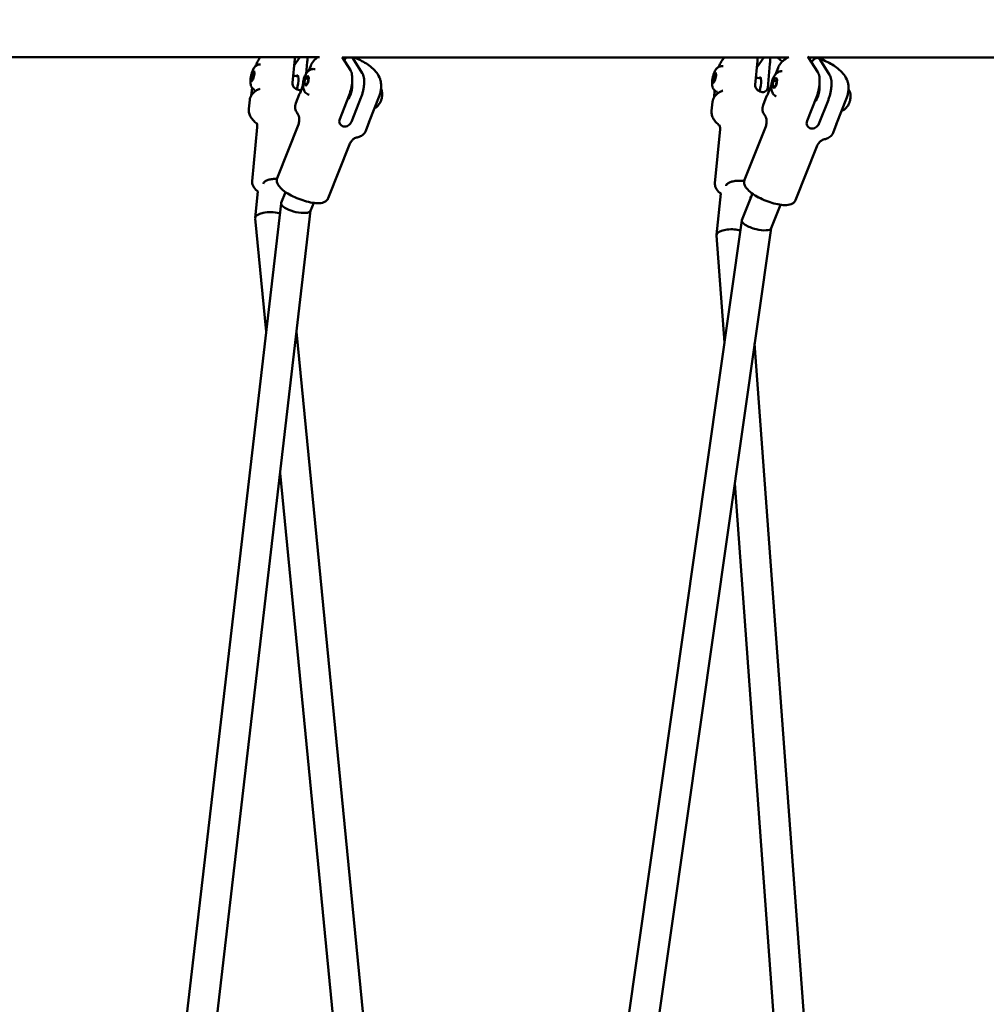
# Model space of a CAD drawing. Units: millimetres. Extents: x -6449 to 21023, y 0 to 38876.
# Drawn here: x 344 to 858, y 18742 to 19265 of the extents above; entities that cross this region are included whole.
import ezdxf

# ---------------------------------------------------------------- set-up
doc = ezdxf.new("R2010")
doc.units = ezdxf.units.MM
doc.layers.add('MD_Visible', color=7, linetype='Continuous', lineweight=50)
doc.styles.get("Standard").update_dxf_attribs({"font": 'arial.ttf'})
doc.dimstyles.new('ISO-25 (BySec)', dxfattribs={"dimtxt": 120, "dimasz": 60, "dimexe": 1.25, "dimexo": 0.625, "dimgap": 80, "dimtad": 1, "dimlfac": 0.1, "dimrnd": 5, "dimtxsty": 'Standard', "dimcen": 0, "dimse1": 1, "dimse2": 1, "dimclrd": 256, "dimclre": 256, "dimclrt": 256, "dimadec": 0, "dimazin": 0, "dimtfac": 1, "dimtmove": 1, "dimatfit": 3, "dimldrblk": 'DOTBLANK', "dimfxl": 1, "dimlwd": 5, "dimlwe": 5, "dimarcsym": 0})

# ---------------------------------------------------------------- blocks, each defined once
blk = doc.blocks.new('CustomObjectsInViewport4_0')
at = {"layer": 'MD_Visible', "extrusion": (0, 1, 0)}
for p, q in [((7751.5, 15165.68), (7971.88, 15165.59)), ((7958.72, 15164.74), (7957.51, 15151.95)), ((7958.4, 15161.29), (7961.5, 15165.59)), ((7965.37, 15163.26), (7964.76, 15156.87)), ((7966.21, 15158.49), (7967.21, 15161.03)), ((7988.35, 15158.69), (7984, 15165.59)), ((7984, 15165.58), (8221.06, 15165.49)), ((7994.64, 15157.22), (7989.59, 15165.22)), ((8204.83, 15163.7), (8203.62, 15150.9)), ((8204.5, 15160.24), (8208.29, 15165.49)), ((8211.47, 15162.21), (8210.26, 15149.42)), ((8236.92, 15157.67), (8231.87, 15165.67)), ((8231.99, 15165.48), (8797.73, 15165.25)), ((8243.21, 15156.2), (8238.16, 15164.2)), ((7935.54, 15154.4), (7936.19, 15157.21)), ((7936.19, 15157.21), (7937.06, 15158.43)), ((7937.27, 15156.97), (7936.19, 15157.21)), ((7937.29, 15156.83), (7936.64, 15154.01)), ((7937.06, 15158.43), (7937.29, 15156.83)), ((7957.89, 15155.95), (7960.58, 15155.34)), ((7965.51, 15155.98), (7964.26, 15154.4)), ((7966.29, 15154.75), (7965.51, 15155.98)), ((8181.09, 15153.48), (8181.74, 15156.29)), ((8181.74, 15156.29), (8182.61, 15157.5)), ((8182.82, 15156.05), (8181.74, 15156.29)), ((8182.84, 15155.9), (8182.2, 15153.09)), ((8182.61, 15157.5), (8182.84, 15155.9)), ((8214.37, 15156.45), (8215.78, 15160.01)), ((7935.54, 15154.4), (7936.68, 15154.15)), ((7935.77, 15152.8), (7935.54, 15154.4)), ((7936.64, 15154.01), (7935.77, 15152.8)), ((7961.52, 15146.6), (7963.1, 15150.6)), ((7964.26, 15154.4), (7963.78, 15151.59)), ((7965.26, 15151.24), (7963.78, 15151.59)), ((7963.78, 15151.59), (7964.56, 15150.35)), ((7966.16, 15153.95), (7964.26, 15154.4)), ((7964.56, 15150.35), (7965.81, 15151.94)), ((7965.81, 15151.94), (7966.29, 15154.75)), ((8181.09, 15153.48), (8182.23, 15153.22)), ((8181.32, 15151.88), (8181.09, 15153.48)), ((8182.2, 15153.09), (8181.32, 15151.88)), ((8204, 15154.9), (8206.69, 15154.3)), ((8210.09, 15145.58), (8212.28, 15151.14)), ((8213.35, 15153.26), (8212.88, 15150.44)), ((8214.36, 15150.09), (8212.88, 15150.44)), ((8212.88, 15150.44), (8213.65, 15149.21)), ((8214.61, 15154.84), (8213.35, 15153.26)), ((8215.25, 15152.81), (8213.35, 15153.26)), ((8213.65, 15149.21), (8214.91, 15150.79)), ((8215.39, 15153.61), (8214.61, 15154.84)), ((8214.91, 15150.79), (8215.39, 15153.61)), ((7935.6, 15145.35), (7935.99, 15149.42)), ((7961.15, 15145.9), (7959.26, 15141.12)), ((7982.64, 15132.74), (7987.66, 15145.49)), ((7998.11, 15130.86), (8003.8, 15145.29)), ((8181.71, 15144.3), (8182.05, 15147.94)), ((8209.71, 15144.88), (8207.83, 15140.1)), ((7934.32, 15138.17), (7934.77, 15142.97)), ((7988.93, 15131.27), (7993.95, 15144.02)), ((8180.42, 15137.13), (8180.88, 15141.92)), ((8231.21, 15131.72), (8236.23, 15144.47)), ((8237.5, 15130.25), (8242.52, 15143)), ((8246.68, 15129.84), (8252.37, 15144.27)), ((7960.63, 15129.87), (7949.4, 15101.36)), ((7998.36, 15131.23), (7996.48, 15126.46)), ((8246.93, 15130.21), (8245.05, 15125.44)), ((7936.11, 15099.74), (7938.82, 15128.36)), ((8182.22, 15098.69), (8184.92, 15127.31)), ((8209.2, 15128.85), (8197.97, 15100.34)), ((7987.8, 15119.16), (7976.56, 15090.66)), ((8236.37, 15118.14), (8225.13, 15089.64)), ((7939.12, 15094.2), (7937.69, 15080.21)), ((7951.55, 15088.11), (7953.86, 15093.89)), ((8185.36, 15093.18), (8183.09, 15071.09)), ((8196.54, 15079), (8202.14, 15093.07)), ((7846.78, 14188.67), (7951.5, 15087.89)), ((7967.12, 15083.94), (7968.79, 15088.16)), ((8201.28, 15091.57), (8201.19, 15090.68)), ((8212.04, 15074.66), (8217.02, 15087.18)), ((7862.27, 14183.39), (7967.16, 15084.05)), ((7937.69, 15079.95), (7943.56, 15019.7)), ((8069.78, 14188.84), (8196.49, 15078.8)), ((8085.13, 14183.18), (8212.07, 15074.76)), ((8183.09, 15070.86), (8187.25, 15013.91)), ((7959.65, 15019.55), (8026, 14338.6)), ((8203.33, 15013.36), (8252.63, 14338.5)), ((7950.9, 14944.4), (8011.01, 14327.48)), ((8192.73, 14938.9), (8237.22, 14329.87))]:
    blk.add_line(p, q, dxfattribs=at)
at = {"layer": 'MD_Visible'}
for centre, major_axis, ratio, start_param, end_param in [((7968.26, 15160.63), (1.05, -0.41), 0.308579, 3.139458, 3.139535), ((8216.83, 15159.61), (1.05, -0.41), 0.308579, 3.139458, 3.139535), ((7986.92, 15148.03), (1.26, 5.35), 0.384739, 3.59018, 5.577374), ((8235.49, 15147.01), (1.26, 5.35), 0.384739, 3.59018, 5.577374), ((7962.45, 15146.07), (-0.969, 0.455), 0.249719, -0.042919, -0.042843), ((8211.02, 15145.05), (-0.969, 0.455), 0.249719, -0.042919, -0.042843)]:
    blk.add_ellipse(centre, major_axis=major_axis, ratio=ratio, start_param=start_param, end_param=end_param, dxfattribs=at)
at = {"layer": 'MD_Visible', "extrusion": (1.22465e-16, -9.24446e-33, -1)}
blk.add_ellipse((7958.97, 15150.58), major_axis=(1.2, 5.37), ratio=0.232845, start_param=-0.4297, end_param=1.907572, dxfattribs=at)
at = {"layer": 'MD_Visible', "extrusion": (1.22465e-16, 0, -1)}
for centre, major_axis, ratio, start_param, end_param in [((8205.08, 15149.53), (1.2, 5.37), 0.232845, -0.429697, 1.907572), ((7959.34, 15086.03), (7.82, -1.97), 0.329163, 2.828349, 3.185078), ((7959.34, 15086.03), (7.82, -1.97), 0.329163, 1.490344, 2.828349), ((8204.29, 15076.83), (-7.78, 2.07), 0.326426, 3.180497, 4.648809)]:
    blk.add_ellipse(centre, major_axis=major_axis, ratio=ratio, start_param=start_param, end_param=end_param, dxfattribs=at)
at = {"layer": 'MD_Visible', "extrusion": (1.22465e-16, -6.16298e-33, -1)}
blk.add_ellipse((7940.59, 15154.68), major_axis=(1.52, 6.83), ratio=0.232845, start_param=2.501746, end_param=2.502236, dxfattribs=at)
at = {"layer": 'MD_Visible', "extrusion": (1.22465e-16, -4.81482e-35, -1)}
blk.add_ellipse((7945.71, 15080.06), major_axis=(8.03, -0.02), ratio=0.401038, start_param=3.101473, end_param=5.332384, dxfattribs=at)
at = {"layer": 'MD_Visible', "extrusion": (1.22465e-16, 4.81482e-35, -1)}
blk.add_ellipse((7945.71, 15080.06), major_axis=(8.03, -0.02), ratio=0.401038, start_param=-0.950801, end_param=-0.874569, dxfattribs=at)
at = {"layer": 'MD_Visible', "extrusion": (1.22465e-16, -1.2326e-32, -1)}
blk.add_ellipse((7959.34, 15086.03), major_axis=(7.82, -1.97), ratio=0.329163, start_param=0.043485, end_param=1.490344, dxfattribs=at)
at = {"layer": 'MD_Visible', "extrusion": (1.22465e-16, 6.16298e-33, -1)}
blk.add_ellipse((8204.29, 15076.83), major_axis=(-7.78, 2.07), ratio=0.326426, start_param=4.648809, end_param=6.32209, dxfattribs=at)
at = {"layer": 'MD_Visible', "extrusion": (1.22465e-16, 3.85186e-34, -1)}
for start_param, end_param in [(-0.035648, 0.361279), (0.361279, 2.177833)]:
    blk.add_ellipse((8191.11, 15070.86), major_axis=(-8.02, 0.12), ratio=0.405814, start_param=start_param, end_param=end_param, dxfattribs=at)
at = {"layer": 'MD_Visible'}
for points, knots in [([(8216.7, 15161.77), (8217.4, 15162.78), (8218.23, 15163.6), (8219.91, 15164.89), (8220.75, 15165.36), (8221.54, 15165.71)], [2.0174587, 2.0174587, 2.0174587, 2.0174587, 2.1313874, 2.1313874, 2.2512848, 2.2512848, 2.2512848, 2.2512848]), ([(7937.46, 15148.27), (7937.31, 15148.33), (7937.16, 15148.41), (7936.69, 15148.69), (7936.42, 15148.92), (7935.95, 15149.44), (7935.77, 15149.72), (7935.45, 15150.32), (7935.36, 15150.62), (7935.16, 15151.4), (7935.12, 15151.81), (7935.09, 15152.64), (7935.1, 15153.06), (7935.18, 15154.11), (7935.28, 15154.75), (7935.52, 15155.95), (7935.65, 15156.51), (7935.98, 15157.6), (7936.16, 15158.12), (7936.65, 15159.26), (7936.9, 15159.84), (7937.72, 15160.72), (7937.91, 15160.91), (7938.34, 15161.22), (7938.53, 15161.34), (7939.11, 15161.63), (7939.58, 15161.78), (7940.25, 15161.82), (7940.36, 15161.82), (7940.48, 15161.82)], [5.252368, 5.252368, 5.252368, 5.252368, 5.286444, 5.286444, 5.370412, 5.370412, 5.478124, 5.478124, 5.635221, 5.635221, 5.930581, 5.930581, 6.238485, 6.238485, 6.683247, 6.683247, 7.068172, 7.068172, 7.465095, 7.465095, 7.96982, 7.96982, 8.091971, 8.091971, 8.16812, 8.16812, 8.284635, 8.284635, 8.309102, 8.309102, 8.309102, 8.309102]), ([(7937.85, 15160.84), (7938, 15161.25), (7938.16, 15161.63), (7938.62, 15162.73), (7938.95, 15163.39), (7939.62, 15164.6), (7939.97, 15165.14), (7940.33, 15165.6)], [0.5839448, 0.5839448, 0.5839448, 0.5839448, 0.7299658, 0.7299658, 1.0268285, 1.0268285, 1.3542889, 1.3542889, 1.3542889, 1.3542889]), ([(7965.48, 15165.59), (7965.48, 15165.37), (7965.48, 15165.13), (7965.45, 15164.36), (7965.42, 15163.8), (7965.37, 15163.26)], [-7.5474248, -7.5474248, -7.5474248, -7.5474248, -7.4614605, -7.4614605, -7.2778982, -7.2778982, -7.2778982, -7.2778982]), ([(7967.21, 15161.03), (7967.4, 15161.5), (7967.61, 15161.94), (7967.94, 15162.49), (7968.04, 15162.65), (7968.15, 15162.8)], [0, 0, 0, 0, 0.1583678, 0.1583678, 0.2277701, 0.2277701, 0.2277701, 0.2277701]), ([(7968.13, 15162.79), (7968.83, 15163.8), (7969.66, 15164.62), (7970.63, 15165.37), (7970.79, 15165.48), (7970.94, 15165.59)], [2.0174587, 2.0174587, 2.0174587, 2.0174587, 2.1313874, 2.1313874, 2.1528614, 2.1528614, 2.1528614, 2.1528614]), ([(7986.35, 15165.58), (7986.14, 15165.41), (7985.93, 15165.2), (7985.46, 15164.68), (7985.22, 15164.36), (7984.99, 15164.02)], [6.5907724, 6.5907724, 6.5907724, 6.5907724, 6.7257681, 6.7257681, 6.8826447, 6.8826447, 6.8826447, 6.8826447]), ([(8003.77, 15154.88), (8003.18, 15156.14), (8002.52, 15157.08), (8000.95, 15159), (8000.01, 15159.86), (7998.09, 15161.4), (7997.1, 15162.08), (7995.03, 15163.34), (7993.95, 15163.91), (7991.97, 15164.85), (7991.08, 15165.23), (7990.18, 15165.58)], [1.532286, 1.532286, 1.532286, 1.532286, 1.73322, 1.73322, 2.011957, 2.011957, 2.290695, 2.290695, 2.569433, 2.569433, 2.788161, 2.788161, 2.788161, 2.788161]), ([(8183.62, 15147.15), (8183.24, 15147.23), (8182.88, 15147.38), (8182.24, 15147.77), (8181.97, 15148), (8181.5, 15148.52), (8181.32, 15148.79), (8181, 15149.4), (8180.91, 15149.7), (8180.71, 15150.47), (8180.67, 15150.88), (8180.64, 15151.72), (8180.65, 15152.14), (8180.74, 15153.19), (8180.83, 15153.83), (8181.07, 15155.03), (8181.2, 15155.58), (8181.53, 15156.67), (8181.71, 15157.2), (8182.2, 15158.34), (8182.45, 15158.91), (8183.27, 15159.8), (8183.46, 15159.98), (8183.89, 15160.29), (8184.08, 15160.42), (8184.66, 15160.7), (8185.13, 15160.86), (8186, 15160.91), (8186.34, 15160.89), (8186.67, 15160.81)], [5.209939, 5.209939, 5.209939, 5.209939, 5.286444, 5.286444, 5.370412, 5.370412, 5.478124, 5.478124, 5.635221, 5.635221, 5.930581, 5.930581, 6.238485, 6.238485, 6.683247, 6.683247, 7.068172, 7.068172, 7.465095, 7.465095, 7.96982, 7.96982, 8.091971, 8.091971, 8.16812, 8.16812, 8.284635, 8.284635, 8.351531, 8.351531, 8.351531, 8.351531]), ([(8184.22, 15160.49), (8184.29, 15160.64), (8184.35, 15160.8), (8184.73, 15161.69), (8185.05, 15162.34), (8185.82, 15163.73), (8186.28, 15164.39), (8186.94, 15165.14), (8187.14, 15165.33), (8187.35, 15165.5)], [0.6695335, 0.6695335, 0.6695335, 0.6695335, 0.7299658, 0.7299658, 1.0268285, 1.0268285, 1.4460758, 1.4460758, 1.6203992, 1.6203992, 1.6203992, 1.6203992]), ([(8204.93, 15165.49), (8204.93, 15165.44), (8204.93, 15165.38), (8204.92, 15164.8), (8204.88, 15164.24), (8204.83, 15163.7)], [-2.6297152, -2.6297152, -2.6297152, -2.6297152, -2.6095283, -2.6095283, -2.4259661, -2.4259661, -2.4259661, -2.4259661]), ([(8211.54, 15165.49), (8211.55, 15165.41), (8211.55, 15165.33), (8211.58, 15164.84), (8211.59, 15164.36), (8211.56, 15163.32), (8211.52, 15162.75), (8211.47, 15162.21)], [-7.6831978, -7.6831978, -7.6831978, -7.6831978, -7.6450228, -7.6450228, -7.4614605, -7.4614605, -7.2778982, -7.2778982, -7.2778982, -7.2778982]), ([(8218.01, 15163.32), (8217.9, 15163.43), (8217.79, 15163.53), (8216.94, 15164.32), (8216.18, 15164.89), (8215.36, 15165.43), (8215.31, 15165.46), (8215.26, 15165.49)], [2.4078577, 2.4078577, 2.4078577, 2.4078577, 2.433272, 2.433272, 2.608342, 2.608342, 2.6193302, 2.6193302, 2.6193302, 2.6193302]), ([(8215.78, 15160.01), (8215.96, 15160.48), (8216.18, 15160.92), (8216.51, 15161.47), (8216.61, 15161.63), (8216.72, 15161.78)], [0, 0, 0, 0, 0.1583678, 0.1583678, 0.2277701, 0.2277701, 0.2277701, 0.2277701]), ([(8238.16, 15164.2), (8237.98, 15164.48), (8237.77, 15164.73), (8237.3, 15165.09), (8237.04, 15165.2), (8236.55, 15165.28), (8236.28, 15165.27), (8235.71, 15165.09), (8235.41, 15164.93), (8234.87, 15164.54), (8234.58, 15164.27), (8234.03, 15163.66), (8233.78, 15163.34), (8233.56, 15163)], [5.770584, 5.770584, 5.770584, 5.770584, 5.967421, 5.967421, 6.164258, 6.164258, 6.35251, 6.35251, 6.540762, 6.540762, 6.725768, 6.725768, 6.882645, 6.882645, 6.882645, 6.882645]), ([(8252.34, 15153.86), (8251.75, 15155.12), (8251.09, 15156.06), (8249.51, 15157.98), (8248.58, 15158.84), (8246.66, 15160.38), (8245.67, 15161.06), (8243.6, 15162.31), (8242.52, 15162.89), (8240.3, 15163.94), (8239.16, 15164.42), (8237.68, 15164.96), (8237.36, 15165.07), (8237.03, 15165.18)], [1.532286, 1.532286, 1.532286, 1.532286, 1.73322, 1.73322, 2.011957, 2.011957, 2.290695, 2.290695, 2.569433, 2.569433, 2.848171, 2.848171, 2.925976, 2.925976, 2.925976, 2.925976]), ([(7966.45, 15145.65), (7966.02, 15145.75), (7965.61, 15145.92), (7964.89, 15146.37), (7964.58, 15146.65), (7964.03, 15147.29), (7963.82, 15147.66), (7963.41, 15148.53), (7963.29, 15149.01), (7963.07, 15150.27), (7963.07, 15151.02), (7963.19, 15152.47), (7963.32, 15153.17), (7963.67, 15154.51), (7963.89, 15155.15), (7964.46, 15156.41), (7964.81, 15157.03), (7965.56, 15157.92), (7965.84, 15158.21), (7966.42, 15158.65), (7966.67, 15158.82), (7967.42, 15159.18), (7967.97, 15159.35), (7968.94, 15159.39), (7969.3, 15159.36), (7969.65, 15159.27)], [4.348847, 4.348847, 4.348847, 4.348847, 4.478617, 4.478617, 4.620707, 4.620707, 4.804094, 4.804094, 5.087538, 5.087538, 5.554564, 5.554564, 5.984535, 5.984535, 6.393775, 6.393775, 6.839086, 6.839086, 7.052448, 7.052448, 7.188268, 7.188268, 7.384342, 7.384342, 7.490439, 7.490439, 7.490439, 7.490439]), ([(7987.66, 15145.49), (7987.87, 15146.03), (7988.09, 15146.65), (7988.47, 15147.91), (7988.64, 15148.56), (7988.91, 15149.76), (7989.03, 15150.42), (7989.21, 15151.72), (7989.27, 15152.36), (7989.34, 15153.51), (7989.35, 15154.12), (7989.3, 15155.27), (7989.25, 15155.81), (7989.09, 15156.74), (7988.98, 15157.22), (7988.7, 15158.06), (7988.52, 15158.41), (7988.35, 15158.69)], [7.277898, 7.277898, 7.277898, 7.277898, 7.46146, 7.46146, 7.645023, 7.645023, 7.830028, 7.830028, 8.015034, 8.015034, 8.203286, 8.203286, 8.391538, 8.391538, 8.588375, 8.588375, 8.785213, 8.785213, 8.785213, 8.785213]), ([(7993.95, 15144.02), (7994.16, 15144.55), (7994.38, 15145.17), (7994.76, 15146.43), (7994.93, 15147.08), (7995.2, 15148.28), (7995.32, 15148.94), (7995.5, 15150.24), (7995.56, 15150.88), (7995.63, 15152.03), (7995.64, 15152.64), (7995.59, 15153.79), (7995.54, 15154.33), (7995.38, 15155.26), (7995.27, 15155.74), (7994.99, 15156.58), (7994.81, 15156.94), (7994.64, 15157.22)], [2.425966, 2.425966, 2.425966, 2.425966, 2.609528, 2.609528, 2.793091, 2.793091, 2.978096, 2.978096, 3.163102, 3.163102, 3.351354, 3.351354, 3.539606, 3.539606, 3.736443, 3.736443, 3.933281, 3.933281, 3.933281, 3.933281]), ([(8214.84, 15144.74), (8214.67, 15144.81), (8214.51, 15144.9), (8213.99, 15145.23), (8213.68, 15145.51), (8213.12, 15146.15), (8212.91, 15146.51), (8212.51, 15147.38), (8212.38, 15147.87), (8212.17, 15149.12), (8212.16, 15149.87), (8212.29, 15151.33), (8212.41, 15152.03), (8212.76, 15153.37), (8212.98, 15154), (8213.55, 15155.27), (8213.91, 15155.89), (8214.65, 15156.78), (8214.93, 15157.06), (8215.51, 15157.51), (8215.77, 15157.67), (8216.51, 15158.03), (8217.07, 15158.21), (8217.8, 15158.24), (8217.9, 15158.24), (8218.01, 15158.23)], [4.422759, 4.422759, 4.422759, 4.422759, 4.478617, 4.478617, 4.620707, 4.620707, 4.804094, 4.804094, 5.087538, 5.087538, 5.554564, 5.554564, 5.984535, 5.984535, 6.393775, 6.393775, 6.839086, 6.839086, 7.052448, 7.052448, 7.188268, 7.188268, 7.384342, 7.384342, 7.416528, 7.416528, 7.416528, 7.416528]), ([(8236.23, 15144.47), (8236.44, 15145.01), (8236.66, 15145.63), (8237.04, 15146.89), (8237.21, 15147.54), (8237.47, 15148.74), (8237.6, 15149.4), (8237.78, 15150.7), (8237.84, 15151.34), (8237.91, 15152.49), (8237.92, 15153.1), (8237.87, 15154.25), (8237.81, 15154.79), (8237.66, 15155.72), (8237.55, 15156.2), (8237.27, 15157.03), (8237.09, 15157.39), (8236.92, 15157.67)], [7.277898, 7.277898, 7.277898, 7.277898, 7.46146, 7.46146, 7.645023, 7.645023, 7.830028, 7.830028, 8.015034, 8.015034, 8.203286, 8.203286, 8.391538, 8.391538, 8.588375, 8.588375, 8.785213, 8.785213, 8.785213, 8.785213]), ([(8242.52, 15143), (8242.73, 15143.53), (8242.95, 15144.15), (8243.33, 15145.41), (8243.5, 15146.06), (8243.76, 15147.26), (8243.89, 15147.92), (8244.07, 15149.22), (8244.13, 15149.86), (8244.2, 15151.01), (8244.21, 15151.62), (8244.16, 15152.77), (8244.1, 15153.31), (8243.95, 15154.24), (8243.84, 15154.72), (8243.56, 15155.56), (8243.38, 15155.92), (8243.21, 15156.2)], [2.425966, 2.425966, 2.425966, 2.425966, 2.609528, 2.609528, 2.793091, 2.793091, 2.978096, 2.978096, 3.163102, 3.163102, 3.351354, 3.351354, 3.539606, 3.539606, 3.736443, 3.736443, 3.933281, 3.933281, 3.933281, 3.933281]), ([(7962.16, 15148.22), (7962.08, 15148.2), (7962, 15148.19), (7961.5, 15148.12), (7961.05, 15148.15), (7960.22, 15148.34), (7959.78, 15148.51), (7958.97, 15148.98), (7958.61, 15149.29), (7958.05, 15149.93), (7957.81, 15150.32), (7957.53, 15151.13), (7957.48, 15151.56), (7957.51, 15151.95)], [0.3702116, 0.3702116, 0.3702116, 0.3702116, 0.3964018, 0.3964018, 0.5285328, 0.5285328, 0.6606639, 0.6606639, 0.7927949, 0.7927949, 0.9249303, 0.9249303, 1.0570656, 1.0570656, 1.0570656, 1.0570656]), ([(7966.08, 15153.97), (7966, 15153.75), (7965.94, 15153.53), (7965.74, 15152.8), (7965.64, 15152.28), (7965.57, 15151.73), (7965.57, 15151.67), (7965.56, 15151.61)], [7.4708761, 7.4708761, 7.4708761, 7.4708761, 7.622415, 7.622415, 7.9540562, 7.9540562, 7.9910961, 7.9910961, 7.9910961, 7.9910961]), ([(8003.77, 15154.88), (8004, 15154.39), (8004.19, 15153.83), (8004.49, 15152.66), (8004.59, 15152.05), (8004.69, 15150.88), (8004.71, 15150.35), (8004.68, 15149.37), (8004.64, 15148.93), (8004.49, 15147.76), (8004.34, 15147), (8004.04, 15145.94), (8003.92, 15145.61), (8003.8, 15145.29)], [0.000042, 0.000042, 0.000042, 0.000042, 0.268437, 0.268437, 0.510723, 0.510723, 0.693809, 0.693809, 0.831609, 0.831609, 1.057504, 1.057504, 1.164443, 1.164443, 1.164443, 1.164443]), ([(8210.26, 15149.42), (8210.23, 15149.03), (8210.11, 15148.64), (8209.71, 15147.98), (8209.44, 15147.71), (8208.82, 15147.32), (8208.44, 15147.18), (8207.61, 15147.08), (8207.16, 15147.1), (8206.32, 15147.29), (8205.88, 15147.46), (8205.07, 15147.94), (8204.71, 15148.24), (8204.15, 15148.89), (8203.92, 15149.27), (8203.63, 15150.08), (8203.58, 15150.51), (8203.62, 15150.9)], [0, 0, 0, 0, 0.132135, 0.132135, 0.264271, 0.264271, 0.396402, 0.396402, 0.528533, 0.528533, 0.660664, 0.660664, 0.792795, 0.792795, 0.92493, 0.92493, 1.057066, 1.057066, 1.057066, 1.057066]), ([(8215.17, 15152.83), (8215.1, 15152.61), (8215.03, 15152.38), (8214.84, 15151.65), (8214.74, 15151.14), (8214.67, 15150.58), (8214.66, 15150.53), (8214.65, 15150.47)], [7.4708761, 7.4708761, 7.4708761, 7.4708761, 7.622415, 7.622415, 7.9540562, 7.9540562, 7.9910961, 7.9910961, 7.9910961, 7.9910961]), ([(8252.34, 15153.86), (8252.57, 15153.37), (8252.76, 15152.81), (8253.05, 15151.64), (8253.16, 15151.03), (8253.26, 15149.86), (8253.28, 15149.33), (8253.25, 15148.35), (8253.21, 15147.91), (8253.06, 15146.74), (8252.91, 15145.98), (8252.6, 15144.92), (8252.49, 15144.59), (8252.37, 15144.27)], [0.000042, 0.000042, 0.000042, 0.000042, 0.268437, 0.268437, 0.510723, 0.510723, 0.693809, 0.693809, 0.831609, 0.831609, 1.057504, 1.057504, 1.164443, 1.164443, 1.164443, 1.164443]), ([(7940.18, 15148.93), (7939.56, 15148.66), (7938.99, 15148.36), (7937.93, 15147.71), (7937.45, 15147.36), (7936.6, 15146.61), (7936.22, 15146.2), (7935.58, 15145.35), (7935.32, 15144.9), (7934.94, 15143.96), (7934.82, 15143.47), (7934.77, 15142.97)], [4.3417124, 4.3417124, 4.3417124, 4.3417124, 4.4791288, 4.4791288, 4.6165453, 4.6165453, 4.7539618, 4.7539618, 4.8913783, 4.8913783, 5.0287948, 5.0287948, 5.0287948, 5.0287948]), ([(7961.15, 15145.9), (7961.16, 15145.94), (7961.18, 15145.99), (7961.22, 15146.08), (7961.24, 15146.12), (7961.28, 15146.2), (7961.31, 15146.25), (7961.36, 15146.33), (7961.38, 15146.37), (7961.43, 15146.45), (7961.46, 15146.49), (7961.49, 15146.53)], [1.9394269, 1.9394269, 1.9394269, 1.9394269, 1.95494622, 1.95494622, 1.97046554, 1.97046554, 1.98598485, 1.98598485, 2.00150417, 2.00150417, 2.01702349, 2.01702349, 2.01702349, 2.01702349]), ([(8005.22, 15145.66), (8005.21, 15145.43), (8005.19, 15145.18), (8005.13, 15144.68), (8005.09, 15144.42), (8004.99, 15143.91), (8004.93, 15143.66), (8004.79, 15143.16), (8004.72, 15142.91), (8004.55, 15142.44), (8004.45, 15142.21), (8004.36, 15141.99)], [1.2568266, 1.2568266, 1.2568266, 1.2568266, 1.4479104, 1.4479104, 1.6389941, 1.6389941, 1.8300779, 1.8300779, 2.0211616, 2.0211616, 2.2122454, 2.2122454, 2.2122454, 2.2122454]), ([(8004.64, 15148.94), (8004.72, 15148.76), (8004.78, 15148.58), (8004.99, 15147.97), (8005.07, 15147.58), (8005.18, 15146.86), (8005.21, 15146.54), (8005.23, 15146.04), (8005.22, 15145.85), (8005.22, 15145.66)], [0.6417067, 0.6417067, 0.6417067, 0.6417067, 0.7179167, 0.7179167, 0.9222473, 0.9222473, 1.126578, 1.126578, 1.2568266, 1.2568266, 1.2568266, 1.2568266]), ([(8186.28, 15147.88), (8185.67, 15147.61), (8185.09, 15147.31), (8184.04, 15146.66), (8183.56, 15146.31), (8182.7, 15145.56), (8182.32, 15145.16), (8181.69, 15144.3), (8181.43, 15143.85), (8181.05, 15142.91), (8180.92, 15142.42), (8180.88, 15141.92)], [4.3417124, 4.3417124, 4.3417124, 4.3417124, 4.4791288, 4.4791288, 4.6165453, 4.6165453, 4.7539618, 4.7539618, 4.8913783, 4.8913783, 5.0287948, 5.0287948, 5.0287948, 5.0287948]), ([(8209.71, 15144.88), (8209.73, 15144.92), (8209.75, 15144.97), (8209.79, 15145.06), (8209.81, 15145.1), (8209.85, 15145.18), (8209.88, 15145.23), (8209.92, 15145.31), (8209.95, 15145.35), (8210, 15145.43), (8210.03, 15145.47), (8210.05, 15145.51)], [1.9394269, 1.9394269, 1.9394269, 1.9394269, 1.95494622, 1.95494622, 1.97046554, 1.97046554, 1.98598485, 1.98598485, 2.00150417, 2.00150417, 2.01702349, 2.01702349, 2.01702349, 2.01702349]), ([(8253.26, 15148.7), (8253.59, 15148.17), (8253.79, 15147.69), (8254.08, 15146.83), (8254.17, 15146.43), (8254.28, 15145.72), (8254.3, 15145.39), (8254.32, 15144.89), (8254.32, 15144.7), (8254.31, 15144.52)], [0.5255644, 0.5255644, 0.5255644, 0.5255644, 0.7179167, 0.7179167, 0.9222473, 0.9222473, 1.126578, 1.126578, 1.2568266, 1.2568266, 1.2568266, 1.2568266]), ([(7960.64, 15134.95), (7960.38, 15135.28), (7960.15, 15135.62), (7959.72, 15136.34), (7959.53, 15136.71), (7959.22, 15137.49), (7959.09, 15137.9), (7958.93, 15138.77), (7958.9, 15139.23), (7958.98, 15140.18), (7959.08, 15140.67), (7959.26, 15141.12)], [1.4389649, 1.4389649, 1.4389649, 1.4389649, 1.5390573, 1.5390573, 1.6391497, 1.6391497, 1.7392421, 1.7392421, 1.8393345, 1.8393345, 1.9394269, 1.9394269, 1.9394269, 1.9394269]), ([(8004.36, 15141.99), (8004.24, 15141.73), (8004.1, 15141.46), (8003.77, 15140.91), (8003.58, 15140.62), (8003.09, 15140), (8002.79, 15139.67), (8002.06, 15139.05), (8001.65, 15138.75), (8001.12, 15138.48)], [2.2122454, 2.2122454, 2.2122454, 2.2122454, 2.416576, 2.416576, 2.6209067, 2.6209067, 2.8252374, 2.8252374, 2.9922129, 2.9922129, 2.9922129, 2.9922129]), ([(8209.21, 15133.93), (8208.95, 15134.26), (8208.72, 15134.6), (8208.29, 15135.32), (8208.1, 15135.69), (8207.79, 15136.47), (8207.66, 15136.88), (8207.5, 15137.75), (8207.47, 15138.21), (8207.54, 15139.16), (8207.65, 15139.65), (8207.83, 15140.1)], [1.4389649, 1.4389649, 1.4389649, 1.4389649, 1.5390573, 1.5390573, 1.6391497, 1.6391497, 1.7392421, 1.7392421, 1.8393345, 1.8393345, 1.9394269, 1.9394269, 1.9394269, 1.9394269]), ([(8253.45, 15140.85), (8253.33, 15140.59), (8253.19, 15140.32), (8252.87, 15139.76), (8252.67, 15139.48), (8252.18, 15138.86), (8251.89, 15138.53), (8251.08, 15137.84), (8250.55, 15137.47), (8249.73, 15137.12), (8249.63, 15137.08), (8249.52, 15137.04)], [2.2122454, 2.2122454, 2.2122454, 2.2122454, 2.416576, 2.416576, 2.6209067, 2.6209067, 2.8252374, 2.8252374, 3.029568, 3.029568, 3.0581841, 3.0581841, 3.0581841, 3.0581841]), ([(8254.31, 15144.52), (8254.3, 15144.28), (8254.28, 15144.04), (8254.23, 15143.53), (8254.19, 15143.28), (8254.09, 15142.77), (8254.03, 15142.52), (8253.89, 15142.02), (8253.81, 15141.77), (8253.64, 15141.3), (8253.55, 15141.07), (8253.45, 15140.85)], [1.2568266, 1.2568266, 1.2568266, 1.2568266, 1.4479104, 1.4479104, 1.6389941, 1.6389941, 1.8300779, 1.8300779, 2.0211616, 2.0211616, 2.2122454, 2.2122454, 2.2122454, 2.2122454]), ([(7934.32, 15138.17), (7934.25, 15137.4), (7934.31, 15136.62), (7934.68, 15135.14), (7934.99, 15134.44), (7935.75, 15133.14), (7936.22, 15132.54), (7937.27, 15131.43), (7937.85, 15130.92), (7938.5, 15130.43), (7938.51, 15130.42), (7938.53, 15130.41)], [5.0287948, 5.0287948, 5.0287948, 5.0287948, 5.1908208, 5.1908208, 5.3528467, 5.3528467, 5.5148727, 5.5148727, 5.6768987, 5.6768987, 5.6796346, 5.6796346, 5.6796346, 5.6796346]), ([(7960.63, 15129.87), (7960.91, 15130.57), (7961.07, 15131.31), (7961.17, 15132.63), (7961.12, 15133.21), (7960.96, 15134.11), (7960.85, 15134.44), (7960.67, 15134.87), (7960.61, 15134.98), (7960.58, 15135.03)], [4.3437584, 4.3437584, 4.3437584, 4.3437584, 4.4438508, 4.4438508, 4.5439432, 4.5439432, 4.6440356, 4.6440356, 4.7388539, 4.7388539, 4.7388539, 4.7388539]), ([(8180.42, 15137.13), (8180.35, 15136.35), (8180.42, 15135.57), (8180.79, 15134.09), (8181.09, 15133.39), (8181.86, 15132.09), (8182.32, 15131.49), (8183.37, 15130.38), (8183.96, 15129.87), (8184.61, 15129.38), (8184.62, 15129.37), (8184.63, 15129.37)], [5.0287948, 5.0287948, 5.0287948, 5.0287948, 5.1908208, 5.1908208, 5.3528467, 5.3528467, 5.5148727, 5.5148727, 5.6768987, 5.6768987, 5.6796346, 5.6796346, 5.6796346, 5.6796346]), ([(7938.36, 15130.72), (7938.36, 15130.72), (7938.38, 15130.7), (7938.47, 15130.54), (7938.61, 15130.28), (7938.81, 15129.46), (7938.87, 15128.91), (7938.82, 15128.36)], [0.8633409, 0.8633409, 0.8633409, 0.8633409, 0.9303386, 0.9303386, 1.0923645, 1.0923645, 1.2543905, 1.2543905, 1.2543905, 1.2543905]), ([(7988.93, 15131.27), (7988.78, 15130.88), (7988.54, 15130.48), (7987.93, 15129.77), (7987.57, 15129.46), (7986.82, 15129.02), (7986.38, 15128.85), (7985.5, 15128.69), (7985.05, 15128.7), (7984.26, 15128.89), (7983.86, 15129.07), (7983.2, 15129.59), (7982.93, 15129.93), (7982.56, 15130.64), (7982.44, 15131.06), (7982.41, 15131.92), (7982.49, 15132.36), (7982.64, 15132.74)], [1.057066, 1.057066, 1.057066, 1.057066, 1.189201, 1.189201, 1.321336, 1.321336, 1.453467, 1.453467, 1.585598, 1.585598, 1.71773, 1.71773, 1.849861, 1.849861, 1.981996, 1.981996, 2.114131, 2.114131, 2.114131, 2.114131]), ([(8184.47, 15129.68), (8184.47, 15129.68), (8184.48, 15129.65), (8184.57, 15129.5), (8184.71, 15129.23), (8184.92, 15128.41), (8184.97, 15127.86), (8184.92, 15127.31)], [0.8633409, 0.8633409, 0.8633409, 0.8633409, 0.9303386, 0.9303386, 1.0923645, 1.0923645, 1.2543905, 1.2543905, 1.2543905, 1.2543905]), ([(8209.2, 15128.85), (8209.48, 15129.55), (8209.64, 15130.29), (8209.74, 15131.61), (8209.69, 15132.19), (8209.52, 15133.09), (8209.41, 15133.42), (8209.24, 15133.85), (8209.18, 15133.96), (8209.15, 15134.01)], [4.3437584, 4.3437584, 4.3437584, 4.3437584, 4.4438508, 4.4438508, 4.5439432, 4.5439432, 4.6440356, 4.6440356, 4.7388539, 4.7388539, 4.7388539, 4.7388539]), ([(8237.5, 15130.25), (8237.34, 15129.86), (8237.11, 15129.46), (8236.5, 15128.75), (8236.14, 15128.44), (8235.38, 15128), (8234.95, 15127.83), (8234.07, 15127.67), (8233.62, 15127.68), (8232.83, 15127.87), (8232.43, 15128.05), (8231.76, 15128.57), (8231.49, 15128.91), (8231.13, 15129.62), (8231.01, 15130.04), (8230.98, 15130.9), (8231.05, 15131.34), (8231.21, 15131.72)], [1.057066, 1.057066, 1.057066, 1.057066, 1.189201, 1.189201, 1.321336, 1.321336, 1.453467, 1.453467, 1.585598, 1.585598, 1.71773, 1.71773, 1.849861, 1.849861, 1.981996, 1.981996, 2.114131, 2.114131, 2.114131, 2.114131]), ([(7996.48, 15126.46), (7996.3, 15126), (7996.05, 15125.57), (7995.45, 15124.83), (7995.11, 15124.51), (7994.4, 15123.98), (7994.03, 15123.77), (7993.27, 15123.41), (7992.88, 15123.27), (7992.08, 15123.04), (7991.67, 15122.95), (7991.26, 15122.88)], [5.0810196, 5.0810196, 5.0810196, 5.0810196, 5.181112, 5.181112, 5.2812044, 5.2812044, 5.3812968, 5.3812968, 5.4813892, 5.4813892, 5.5814816, 5.5814816, 5.5814816, 5.5814816]), ([(8245.05, 15125.44), (8244.87, 15124.98), (8244.61, 15124.55), (8244.02, 15123.81), (8243.68, 15123.49), (8242.97, 15122.96), (8242.6, 15122.75), (8241.83, 15122.39), (8241.44, 15122.25), (8240.65, 15122.02), (8240.24, 15121.93), (8239.83, 15121.86)], [5.0810196, 5.0810196, 5.0810196, 5.0810196, 5.181112, 5.181112, 5.2812044, 5.2812044, 5.3812968, 5.3812968, 5.4813892, 5.4813892, 5.5814816, 5.5814816, 5.5814816, 5.5814816]), ([(7991.35, 15122.9), (7991.3, 15122.88), (7991.18, 15122.85), (7990.76, 15122.65), (7990.46, 15122.49), (7989.72, 15121.94), (7989.29, 15121.55), (7988.46, 15120.52), (7988.08, 15119.87), (7987.8, 15119.16)], [0.8070703, 0.8070703, 0.8070703, 0.8070703, 0.9018885, 0.9018885, 1.001981, 1.001981, 1.1020734, 1.1020734, 1.2021658, 1.2021658, 1.2021658, 1.2021658]), ([(8239.92, 15121.88), (8239.87, 15121.86), (8239.75, 15121.83), (8239.33, 15121.63), (8239.03, 15121.47), (8238.29, 15120.92), (8237.86, 15120.53), (8237.03, 15119.5), (8236.64, 15118.84), (8236.37, 15118.14)], [0.8070703, 0.8070703, 0.8070703, 0.8070703, 0.9018885, 0.9018885, 1.001981, 1.001981, 1.1020734, 1.1020734, 1.2021658, 1.2021658, 1.2021658, 1.2021658]), ([(7939.13, 15094.2), (7939, 15094.3), (7938.87, 15094.4), (7937.78, 15095.28), (7937, 15096.2), (7936.19, 15098.04), (7936.03, 15098.9), (7936.11, 15099.74)], [6.8885379, 6.8885379, 6.8885379, 6.8885379, 6.9333151, 6.9333151, 7.2864287, 7.2864287, 7.5375758, 7.5375758, 7.5375758, 7.5375758]), ([(7942, 15098.29), (7942.02, 15098.51), (7942.11, 15098.73), (7942.52, 15099.27), (7942.89, 15099.58), (7943.88, 15100.12), (7944.47, 15100.35), (7945.85, 15100.72), (7946.64, 15100.85), (7948.06, 15100.98), (7948.67, 15101), (7949.28, 15101)], [1.25439, 1.25439, 1.25439, 1.25439, 1.540359, 1.540359, 1.85796, 1.85796, 2.146321, 2.146321, 2.444, 2.444, 2.647838, 2.647838, 2.647838, 2.647838]), ([(7949.4, 15101.36), (7949.2, 15100.85), (7949.13, 15100.3), (7949.23, 15099.16), (7949.43, 15098.59), (7950.16, 15097.18), (7950.82, 15096.41), (7952.57, 15094.79), (7953.69, 15093.96), (7956.14, 15092.45), (7957.45, 15091.76), (7960.15, 15090.52), (7961.55, 15089.98), (7964.33, 15089.07), (7965.72, 15088.7), (7968.39, 15088.18), (7969.66, 15088.03), (7972.08, 15087.99), (7973.21, 15088.11), (7974.69, 15088.68), (7975.12, 15088.91), (7975.95, 15089.59), (7976.34, 15090.08), (7976.56, 15090.66)], [4.343758, 4.343758, 4.343758, 4.343758, 4.50416, 4.50416, 4.702962, 4.702962, 5.03865, 5.03865, 5.412576, 5.412576, 5.756386, 5.756386, 6.091848, 6.091848, 6.42751, 6.42751, 6.771804, 6.771804, 7.143522, 7.143522, 7.305416, 7.305416, 7.485351, 7.485351, 7.485351, 7.485351]), ([(8185.35, 15093.07), (8185.18, 15093.19), (8185.01, 15093.32), (8183.89, 15094.24), (8183.1, 15095.15), (8182.3, 15096.99), (8182.14, 15097.85), (8182.22, 15098.69)], [6.8745879, 6.8745879, 6.8745879, 6.8745879, 6.9333151, 6.9333151, 7.2864287, 7.2864287, 7.5375758, 7.5375758, 7.5375758, 7.5375758]), ([(8188.11, 15097.25), (8188.13, 15097.46), (8188.21, 15097.68), (8188.63, 15098.22), (8189, 15098.53), (8189.99, 15099.07), (8190.58, 15099.3), (8191.95, 15099.67), (8192.75, 15099.81), (8194.46, 15099.96), (8195.37, 15099.97), (8196.8, 15099.89), (8197.3, 15099.84), (8197.8, 15099.77)], [1.25439, 1.25439, 1.25439, 1.25439, 1.540359, 1.540359, 1.85796, 1.85796, 2.146321, 2.146321, 2.444, 2.444, 2.748773, 2.748773, 2.914041, 2.914041, 2.914041, 2.914041]), ([(8197.97, 15100.34), (8197.77, 15099.83), (8197.7, 15099.28), (8197.8, 15098.14), (8198, 15097.57), (8198.73, 15096.16), (8199.39, 15095.39), (8201.13, 15093.77), (8202.26, 15092.94), (8204.71, 15091.43), (8206.01, 15090.74), (8208.72, 15089.5), (8210.12, 15088.96), (8212.9, 15088.05), (8214.29, 15087.68), (8216.95, 15087.16), (8218.23, 15087.01), (8220.65, 15086.97), (8221.78, 15087.09), (8223.25, 15087.66), (8223.69, 15087.89), (8224.52, 15088.57), (8224.91, 15089.06), (8225.13, 15089.64)], [4.343758, 4.343758, 4.343758, 4.343758, 4.50416, 4.50416, 4.702962, 4.702962, 5.03865, 5.03865, 5.412576, 5.412576, 5.756386, 5.756386, 6.091848, 6.091848, 6.42751, 6.42751, 6.771804, 6.771804, 7.143522, 7.143522, 7.305416, 7.305416, 7.485351, 7.485351, 7.485351, 7.485351])]:
    blk.add_open_spline(points, degree=3, knots=knots, dxfattribs=at)
for points in [[(8231.87, 15165.67), (8231.79, 15165.81), (8231.69, 15165.94), (8231.59, 15166.05)], [(7958.79, 15165.59), (7958.77, 15165.31), (7958.75, 15165.02), (7958.72, 15164.74)], [(7970.71, 15165.42), (7970.64, 15165.48), (7970.57, 15165.53), (7970.5, 15165.59)], [(7989.59, 15165.22), (7989.51, 15165.34), (7989.42, 15165.47), (7989.33, 15165.58)], [(7940.18, 15148.93), (7940.2, 15148.94), (7940.21, 15148.95), (7940.21, 15148.95)], [(7940.18, 15148.93), (7940.18, 15148.93), (7940.18, 15148.93), (7940.18, 15148.93)], [(7961.49, 15146.53), (7961.5, 15146.55), (7961.51, 15146.57), (7961.53, 15146.61)], [(8186.28, 15147.88), (8186.31, 15147.9), (8186.32, 15147.9), (8186.32, 15147.9)], [(8186.28, 15147.88), (8186.28, 15147.88), (8186.28, 15147.88), (8186.28, 15147.88)], [(8210.06, 15145.51), (8210.07, 15145.53), (8210.08, 15145.55), (8210.09, 15145.59)], [(7998.11, 15130.86), (7998.11, 15130.86), (7998.11, 15130.86), (7998.11, 15130.86)], [(7998.55, 15131.97), (7998.52, 15131.72), (7998.45, 15131.47), (7998.36, 15131.23)], [(8246.68, 15129.84), (8246.68, 15129.84), (8246.68, 15129.84), (8246.68, 15129.84)], [(8247.12, 15130.95), (8247.08, 15130.7), (8247.02, 15130.45), (8246.93, 15130.21)]]:
    blk.add_open_spline(points, degree=3, dxfattribs=at)
blk = doc.blocks.new('*D6')
at = {"lineweight": 5, "transparency": 16777216}
blk.add_line((-5806.71, 22957.15), (5957, 22957.15), dxfattribs=at)
at = {"transparency": 16777216}
for points in [[(-5806.71, 22977.15), (-5806.71, 22937.15), (-5926.71, 22957.15)], [(5957, 22977.15), (5957, 22937.15), (6077, 22957.15)]]:
    blk.add_solid(points, dxfattribs=at)
at = {"layer": 'Defpoints', "color": 0, "transparency": 16777216}
for p in [(6077, 22957.15), (-5926.71, 18169.82), (6077, 16977.78)]:
    blk.add_point(p, dxfattribs=at)
at = {"transparency": 16777216, "insert": (75.14, 23129.05), "char_height": 180, "attachment_point": 5}
blk.add_mtext('12005', dxfattribs=at)
blk = doc.blocks.new('_DotBlank')
at = {"color": 0, "linetype": 'ByBlock', "lineweight": -2}
blk.add_line((-0.5, 0), (-1, 0), dxfattribs=at)
blk.add_circle((0, 0), 0.5, dxfattribs=at)

msp = doc.modelspace()

# ---------------------------------------------------------------- block references
at = {"layer": 'MD_Visible'}
msp.add_blockref('CustomObjectsInViewport4_0', (-7468.237, 4079.809), dxfattribs=at)

# ---------------------------------------------------------------- dimensions: what is measured, and where the dimension line sits
dim = msp.add_linear_dim(base=(6076.999, 22957.146), p1=(-5926.711, 18169.82), p2=(6076.999, 16977.778), dimstyle='ISO-25 (BySec)', override={"dimtxt": 180, "dimasz": 120, "dimlfac": 1})
dim.commit()
dim.dimension.update_dxf_attribs({"geometry": '*D6', "text_midpoint": (75.144, 23129.05)})

doc.saveas('drawing.dxf')
